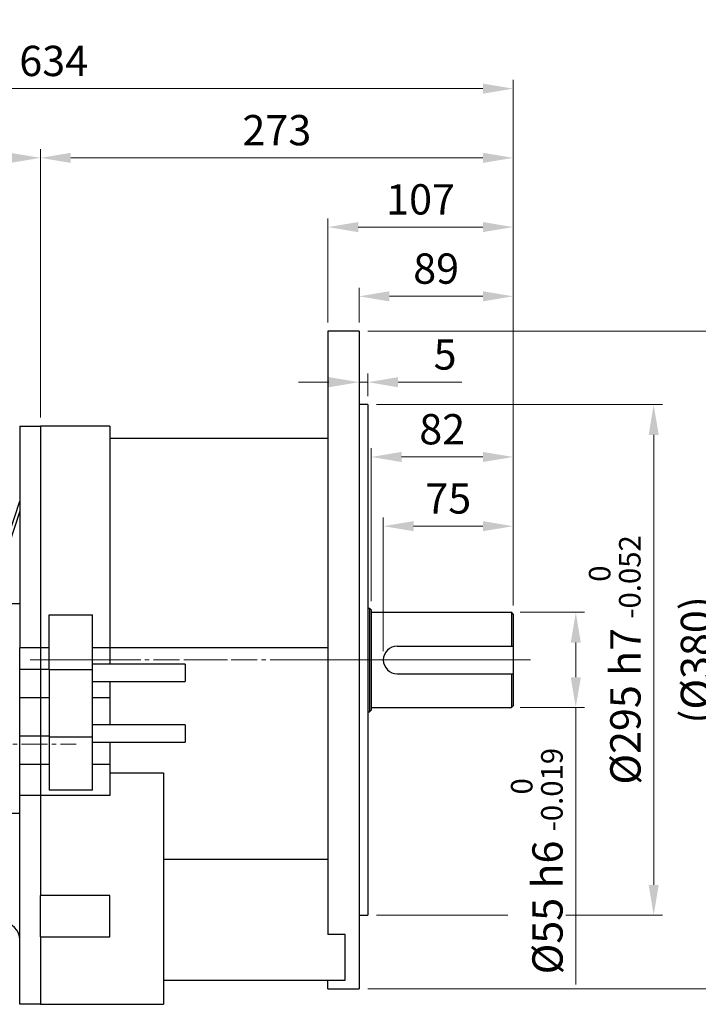
# Model space of a CAD drawing. Units: millimetres. Extents: x 1221 to 2653, y 14 to 2131.
# Drawn here: x 1733 to 2125, y 864 to 1433 of the extents above; entities that cross this region are included whole.
import ezdxf

# ---------------------------------------------------------------- set-up
doc = ezdxf.new("R2010")
doc.units = ezdxf.units.MM
doc.header["$LTSCALE"] = 20
doc.linetypes.add('CENTER2', pattern=[1.125, 0.75, -0.125, 0.125, -0.125])
doc.layers.get('DEFPOINTS').update_dxf_attribs({"linetype": 'CONTINUOUS'})
for name, color, linetype, lineweight in [('C', 1, 'CENTER2', 9), ('CENTER LINE', 1, 'CENTER2', 9), ('D', 7, 'CONTINUOUS', 9), ('O', 3, 'CONTINUOUS', 30)]:
    doc.layers.add(name, color=color, linetype=linetype, lineweight=lineweight)
doc.styles.get("Standard").update_dxf_attribs({"font": 'romans.shx', "width": 0.8, "bigfont": 'whgtxt.shx'})
doc.dimstyles.get("Standard").update_dxf_attribs({"dimtxt": 3.5, "dimasz": 3.5, "dimexe": 1, "dimexo": 1, "dimgap": 1, "dimtad": 1, "dimdec": 3, "dimdsep": 46, "dimtxsty": 'Standard', "dimcen": 0, "dimclrd": 256, "dimclre": 256, "dimclrt": 256, "dimadec": 3, "dimazin": 2, "dimtp": 0.1, "dimtm": 0.1, "dimtfac": 0.71, "dimtdec": 3, "dimtmove": 0, "dimatfit": 3, "dimfxl": 0, "dimlwd": -1, "dimlwe": -1, "dimarcsym": 0})

# ---------------------------------------------------------------- blocks, each defined once
blk = doc.blocks.new('*D150')
at = {"layer": 'D', "linetype": 'ByBlock', "transparency": 16777216}
for p, q in [((1942.9, 1067.99), (1942.9, 1145.27)), ((2017.9, 1094.49), (2017.9, 1145.27)), ((2000.4, 1140.27), (1960.4, 1140.27))]:
    blk.add_line(p, q, dxfattribs=at)
at = {"layer": 'D', "transparency": 16777216}
for points in [[(1960.4, 1143.18), (1960.4, 1137.35), (1942.9, 1140.27)], [(2000.4, 1143.18), (2000.4, 1137.35), (2017.9, 1140.27)]]:
    blk.add_solid(points, dxfattribs=at)
at = {"layer": 'DEFPOINTS', "color": 0, "transparency": 16777216}
for p in [(1942.9, 1140.27), (2017.9, 1089.49), (1942.9, 1062.99)]:
    blk.add_point(p, dxfattribs=at)
at = {"layer": 'D', "transparency": 16777216, "insert": (1980.4, 1154.02), "char_height": 17.5, "attachment_point": 5, "bg_fill": 3, "box_fill_scale": 1.1, "bg_fill_color": 256, "bg_fill_true_color": 13158600, "bg_fill_transparency": 0}
blk.add_mtext('75', dxfattribs=at)
blk = doc.blocks.new('*D151')
at = {"layer": 'D', "linetype": 'ByBlock', "transparency": 16777216}
for p, q in [((1935.9, 1096.99), (1935.9, 1185.27)), ((2017.9, 1094.49), (2017.9, 1185.27)), ((2000.4, 1180.27), (1953.4, 1180.27))]:
    blk.add_line(p, q, dxfattribs=at)
at = {"layer": 'D', "transparency": 16777216}
for points in [[(1953.4, 1183.18), (1953.4, 1177.35), (1935.9, 1180.27)], [(2000.4, 1183.18), (2000.4, 1177.35), (2017.9, 1180.27)]]:
    blk.add_solid(points, dxfattribs=at)
at = {"layer": 'DEFPOINTS', "color": 0, "transparency": 16777216}
for p in [(1935.9, 1180.27), (1935.9, 1091.99), (2017.9, 1089.49)]:
    blk.add_point(p, dxfattribs=at)
at = {"layer": 'D', "transparency": 16777216, "insert": (1976.9, 1194.02), "char_height": 17.5, "attachment_point": 5, "bg_fill": 3, "box_fill_scale": 1.1, "bg_fill_color": 256, "bg_fill_true_color": 13158600, "bg_fill_transparency": 0}
blk.add_mtext('82', dxfattribs=at)
blk = doc.blocks.new('*D152')
at = {"layer": 'D', "linetype": 'ByBlock', "transparency": 16777216}
for p, q in [((2021.9, 1090.49), (2059.04, 1090.49)), ((2054.04, 1072.99), (2054.04, 1052.99)), ((2021.9, 1035.49), (2059.04, 1035.49)), ((2054.04, 1035.49), (2054.04, 875.45))]:
    blk.add_line(p, q, dxfattribs=at)
at = {"layer": 'D', "transparency": 16777216}
for points in [[(2051.13, 1072.99), (2056.96, 1072.99), (2054.04, 1090.49)], [(2051.13, 1052.99), (2056.96, 1052.99), (2054.04, 1035.49)]]:
    blk.add_solid(points, dxfattribs=at)
at = {"layer": 'DEFPOINTS', "color": 0, "transparency": 16777216}
for p in [(2016.9, 1090.49), (2016.9, 1035.49), (2054.04, 1035.49)]:
    blk.add_point(p, dxfattribs=at)
at = {"layer": 'D', "transparency": 16777216, "insert": (2031.54, 946.72), "char_height": 17.5, "attachment_point": 5, "rotation": 90, "bg_fill": 3, "box_fill_scale": 1.1, "bg_fill_color": 256, "bg_fill_true_color": 13158600, "bg_fill_transparency": 0}
blk.add_mtext('%%C55{}{\\C4; h6 {\\H2x;}{\\A2;\\C3;\\H0.71x;\\S 0^ -0.019;}}', dxfattribs=at)
blk = doc.blocks.new('*D153')
at = {"layer": 'D', "linetype": 'ByBlock', "transparency": 16777216}
for p, q in [((1938.9, 1210.49), (2104.04, 1210.49)), ((2099.04, 932.99), (2099.04, 1192.99)), ((1938.9, 915.49), (2104.04, 915.49))]:
    blk.add_line(p, q, dxfattribs=at)
at = {"layer": 'D', "transparency": 16777216}
for points in [[(2096.13, 1192.99), (2101.96, 1192.99), (2099.04, 1210.49)], [(2096.13, 932.99), (2101.96, 932.99), (2099.04, 915.49)]]:
    blk.add_solid(points, dxfattribs=at)
at = {"layer": 'DEFPOINTS', "color": 0, "transparency": 16777216}
for p in [(1933.9, 1210.49), (2099.04, 1210.49), (1933.9, 915.49)]:
    blk.add_point(p, dxfattribs=at)
at = {"layer": 'D', "transparency": 16777216, "insert": (2076.54, 1062.99), "char_height": 17.5, "attachment_point": 5, "rotation": 90, "bg_fill": 3, "box_fill_scale": 1.1, "bg_fill_color": 256, "bg_fill_true_color": 13158600, "bg_fill_transparency": 0}
blk.add_mtext('%%C295{}{\\C4; h7 {\\H2x;}{\\A2;\\C3;\\H0.71x;\\S 0^ -0.052;}}', dxfattribs=at)
blk = doc.blocks.new('*D154')
at = {"layer": 'D', "linetype": 'ByBlock', "transparency": 16777216}
for p, q in [((1933.9, 1252.99), (2149.04, 1252.99)), ((2144.04, 1235.49), (2144.04, 890.49)), ((1933.9, 872.99), (2149.04, 872.99))]:
    blk.add_line(p, q, dxfattribs=at)
at = {"layer": 'D', "transparency": 16777216}
for points in [[(2141.13, 1235.49), (2146.96, 1235.49), (2144.04, 1252.99)], [(2141.13, 890.49), (2146.96, 890.49), (2144.04, 872.99)]]:
    blk.add_solid(points, dxfattribs=at)
at = {"layer": 'DEFPOINTS', "color": 0, "transparency": 16777216}
for p in [(1928.9, 1252.99), (1928.9, 872.99), (2144.04, 872.99)]:
    blk.add_point(p, dxfattribs=at)
at = {"layer": 'D', "transparency": 16777216, "insert": (2125.71, 1062.99), "char_height": 17.5, "attachment_point": 5, "rotation": 90, "bg_fill": 3, "box_fill_scale": 1.1, "bg_fill_color": 256, "bg_fill_true_color": 13158600, "bg_fill_transparency": 0}
blk.add_mtext('(%%C380)', dxfattribs=at)
blk = doc.blocks.new('*D155')
at = {"layer": 'D', "linetype": 'ByBlock', "transparency": 16777216}
for p, q in [((1928.9, 1247.99), (1928.9, 1218.47)), ((1911.4, 1223.47), (1893.9, 1223.47)), ((1928.9, 1223.47), (1933.9, 1223.47)), ((1933.9, 1215.49), (1933.9, 1228.47)), ((1951.4, 1223.47), (1988.23, 1223.47))]:
    blk.add_line(p, q, dxfattribs=at)
at = {"layer": 'D', "transparency": 16777216}
for points in [[(1911.4, 1226.39), (1911.4, 1220.56), (1928.9, 1223.47)], [(1951.4, 1226.39), (1951.4, 1220.56), (1933.9, 1223.47)]]:
    blk.add_solid(points, dxfattribs=at)
at = {"layer": 'DEFPOINTS', "color": 0, "transparency": 16777216}
for p in [(1928.9, 1252.99), (1933.9, 1223.47), (1933.9, 1210.49)]:
    blk.add_point(p, dxfattribs=at)
at = {"layer": 'D', "transparency": 16777216, "insert": (1978.56, 1237.22), "char_height": 17.5, "attachment_point": 5, "bg_fill": 3, "box_fill_scale": 1.1, "bg_fill_color": 256, "bg_fill_true_color": 13158600, "bg_fill_transparency": 0}
blk.add_mtext('5', dxfattribs=at)
blk = doc.blocks.new('*D156')
at = {"layer": 'D', "linetype": 'ByBlock', "transparency": 16777216}
for p, q in [((1928.9, 1257.99), (1928.9, 1278.09)), ((2017.9, 1094.49), (2017.9, 1278.09)), ((2000.4, 1273.09), (1946.4, 1273.09))]:
    blk.add_line(p, q, dxfattribs=at)
at = {"layer": 'D', "transparency": 16777216}
for points in [[(1946.4, 1276.01), (1946.4, 1270.17), (1928.9, 1273.09)], [(2000.4, 1276.01), (2000.4, 1270.17), (2017.9, 1273.09)]]:
    blk.add_solid(points, dxfattribs=at)
at = {"layer": 'DEFPOINTS', "color": 0, "transparency": 16777216}
for p in [(1928.9, 1273.09), (1928.9, 1252.99), (2017.9, 1089.49)]:
    blk.add_point(p, dxfattribs=at)
at = {"layer": 'D', "transparency": 16777216, "insert": (1973.4, 1286.84), "char_height": 17.5, "attachment_point": 5, "bg_fill": 3, "box_fill_scale": 1.1, "bg_fill_color": 256, "bg_fill_true_color": 13158600, "bg_fill_transparency": 0}
blk.add_mtext('89', dxfattribs=at)
blk = doc.blocks.new('*D157')
at = {"layer": 'D', "linetype": 'ByBlock', "transparency": 16777216}
for p, q in [((1910.9, 1257.99), (1910.9, 1318.09)), ((2017.9, 1094.49), (2017.9, 1318.09)), ((2000.4, 1313.09), (1928.4, 1313.09))]:
    blk.add_line(p, q, dxfattribs=at)
at = {"layer": 'D', "transparency": 16777216}
for points in [[(1928.4, 1316.01), (1928.4, 1310.17), (1910.9, 1313.09)], [(2000.4, 1316.01), (2000.4, 1310.17), (2017.9, 1313.09)]]:
    blk.add_solid(points, dxfattribs=at)
at = {"layer": 'DEFPOINTS', "color": 0, "transparency": 16777216}
for p in [(1910.9, 1313.09), (1910.9, 1252.99), (2017.9, 1089.49)]:
    blk.add_point(p, dxfattribs=at)
at = {"layer": 'D', "transparency": 16777216, "insert": (1964.4, 1326.84), "char_height": 17.5, "attachment_point": 5, "bg_fill": 3, "box_fill_scale": 1.1, "bg_fill_color": 256, "bg_fill_true_color": 13158600, "bg_fill_transparency": 0}
blk.add_mtext('107', dxfattribs=at)
blk = doc.blocks.new('*D158')
at = {"layer": 'D', "linetype": 'ByBlock', "transparency": 16777216}
for p, q in [((1744.9, 1202.99), (1744.9, 1358.09)), ((2017.9, 1094.49), (2017.9, 1358.09)), ((2000.4, 1353.09), (1762.4, 1353.09))]:
    blk.add_line(p, q, dxfattribs=at)
at = {"layer": 'D', "transparency": 16777216}
for points in [[(1762.4, 1356.01), (1762.4, 1350.17), (1744.9, 1353.09)], [(2000.4, 1356.01), (2000.4, 1350.17), (2017.9, 1353.09)]]:
    blk.add_solid(points, dxfattribs=at)
at = {"layer": 'DEFPOINTS', "color": 0, "transparency": 16777216}
for p in [(1744.9, 1353.09), (1744.9, 1197.99), (2017.9, 1089.49)]:
    blk.add_point(p, dxfattribs=at)
at = {"layer": 'D', "transparency": 16777216, "insert": (1881.4, 1366.84), "char_height": 17.5, "attachment_point": 5, "bg_fill": 3, "box_fill_scale": 1.1, "bg_fill_color": 256, "bg_fill_true_color": 13158600, "bg_fill_transparency": 0}
blk.add_mtext('273', dxfattribs=at)
blk = doc.blocks.new('*D159')
at = {"layer": 'D', "linetype": 'ByBlock', "transparency": 16777216}
for p, q in [((1383.9, 1098.44), (1383.9, 1358.09)), ((1744.9, 1202.99), (1744.9, 1358.09)), ((1727.4, 1353.09), (1401.4, 1353.09))]:
    blk.add_line(p, q, dxfattribs=at)
at = {"layer": 'D', "transparency": 16777216}
for points in [[(1401.4, 1356.01), (1401.4, 1350.17), (1383.9, 1353.09)], [(1727.4, 1356.01), (1727.4, 1350.17), (1744.9, 1353.09)]]:
    blk.add_solid(points, dxfattribs=at)
at = {"layer": 'DEFPOINTS', "color": 0, "transparency": 16777216}
for p in [(1383.9, 1353.09), (1744.9, 1197.99), (1383.9, 1093.44)]:
    blk.add_point(p, dxfattribs=at)
at = {"layer": 'D', "transparency": 16777216, "insert": (1564.4, 1371.42), "char_height": 17.5, "attachment_point": 5, "bg_fill": 3, "box_fill_scale": 1.1, "bg_fill_color": 256, "bg_fill_true_color": 13158600, "bg_fill_transparency": 0}
blk.add_mtext('(361)', dxfattribs=at)
blk = doc.blocks.new('*D160')
at = {"layer": 'D', "linetype": 'ByBlock', "transparency": 16777216}
for p, q in [((1383.9, 1307.77), (1383.9, 1398.09)), ((2017.9, 1094.49), (2017.9, 1398.09)), ((2000.4, 1393.09), (1401.4, 1393.09))]:
    blk.add_line(p, q, dxfattribs=at)
at = {"layer": 'D', "transparency": 16777216}
for points in [[(1401.4, 1396.01), (1401.4, 1390.17), (1383.9, 1393.09)], [(2000.4, 1396.01), (2000.4, 1390.17), (2017.9, 1393.09)]]:
    blk.add_solid(points, dxfattribs=at)
at = {"layer": 'DEFPOINTS', "color": 0, "transparency": 16777216}
for p in [(1383.9, 1393.09), (1383.9, 1302.77), (2017.9, 1089.49)]:
    blk.add_point(p, dxfattribs=at)
at = {"layer": 'D', "transparency": 16777216, "insert": (1700.9, 1406.84), "char_height": 17.5, "attachment_point": 5, "bg_fill": 3, "box_fill_scale": 1.1, "bg_fill_color": 256, "bg_fill_true_color": 13158600, "bg_fill_transparency": 0}
blk.add_mtext('APPROX. 634', dxfattribs=at)

msp = doc.modelspace()

# ---------------------------------------------------------------- linework, layer by layer
at = {"layer": 'C', "color": 1}
msp.add_line((1742.5976, 1062.9897), (1889.911, 1062.9897), dxfattribs=at)
at = {"layer": 'CENTER LINE'}
msp.add_line((1373.8976, 1014.2501), (1765.4725, 1014.2501), dxfattribs=at)
at = {"layer": 'O'}
for p, q in [((1910.8976, 1252.9897), (1910.8976, 904.3048)), ((1928.8976, 1252.9897), (1910.8976, 1252.9897)), ((1928.8976, 1252.9897), (1928.8976, 872.9897)), ((1732.8976, 1197.9897), (1732.8976, 1069.9897)), ((1732.8977, 1197.9897), (1744.8976, 1197.9897)), ((1744.8976, 1197.9897), (1744.8976, 1069.9897)), ((1784.8976, 1197.9897), (1744.8976, 1197.9897)), ((1744.8976, 1197.9897), (1744.8976, 1069.9897)), ((1744.8976, 1197.9897), (1744.8976, 1069.9897)), ((1784.8976, 1197.9897), (1784.8976, 1069.9897)), ((1910.8976, 1190.9897), (1784.8976, 1190.9897)), ((1718.1604, 1109.6821), (1732.8976, 1154.7355)), ((1732.8976, 1148.9997), (1718.1604, 1103.9464)), ((1744.8976, 1147.9896), (1744.8978, 1147.9896)), ((1649.7762, 1095.6554), (1732.8976, 1095.6554)), ((1749.8976, 1089.0424), (1774.8976, 1089.0424)), ((1749.8976, 1057.4752), (1749.8976, 1089.0424)), ((1774.8976, 1057.4752), (1774.8976, 1089.0424)), ((1732.8976, 1057.5124), (1732.8976, 1069.9897)), ((1744.8976, 1069.9897), (1732.8976, 1069.9897)), ((1749.8976, 1069.9897), (1744.8976, 1069.9897)), ((1744.8976, 1069.9897), (1744.8976, 1057.5124)), ((1784.8976, 1069.9897), (1774.8976, 1069.9897)), ((1910.8976, 1069.9897), (1784.8976, 1069.9897)), ((1784.8976, 1069.9897), (1784.8976, 1060.4897)), ((1828.3976, 1060.4897), (1774.8976, 1060.4897)), ((1828.3976, 1060.4897), (1828.3976, 1050.4897)), ((1732.8976, 1040.9897), (1732.8976, 1057.5124)), ((1744.8976, 1057.5124), (1732.8976, 1057.5124)), ((1749.8976, 1057.5124), (1744.8976, 1057.5124)), ((1744.8976, 1057.5124), (1744.8976, 1040.9897)), ((1749.8976, 1057.4752), (1749.8976, 1018.5041)), ((1749.8976, 1057.4752), (1774.8976, 1057.4752)), ((1774.8976, 1018.5041), (1774.8976, 1057.4752)), ((1774.8976, 1050.4897), (1828.3976, 1050.4897)), ((1784.8976, 1050.4897), (1784.8976, 1040.9897)), ((1732.8976, 1018.9897), (1732.8976, 1040.9897)), ((1744.8976, 1040.9897), (1732.8976, 1040.9897)), ((1749.8976, 1040.9897), (1744.8976, 1040.9897)), ((1744.8976, 1040.9897), (1744.8976, 1018.9897)), ((1784.8976, 1040.9897), (1774.8976, 1040.9897)), ((1784.8976, 1040.9897), (1784.8976, 1025.4897)), ((1828.3976, 1025.4897), (1774.8976, 1025.4897)), ((1828.3976, 1025.4897), (1828.3976, 1015.4897)), ((1732.8976, 1002.467), (1732.8976, 1018.9897)), ((1744.8976, 1018.9897), (1732.8976, 1018.9897)), ((1749.8976, 1018.9897), (1744.8976, 1018.9897)), ((1744.8976, 1018.9897), (1744.8976, 1002.467)), ((1749.8976, 1018.5041), (1774.8976, 1018.5041)), ((1749.8976, 1018.5041), (1749.8976, 987.7602)), ((1774.8976, 987.7602), (1774.8976, 1018.5041)), ((1774.8976, 1015.4897), (1828.3976, 1015.4897)), ((1784.8976, 1015.4897), (1784.8976, 1002.467)), ((1732.8976, 901.2501), (1732.8976, 1002.467)), ((1744.8976, 1002.467), (1732.8976, 1002.467)), ((1749.8976, 1002.467), (1744.8976, 1002.467)), ((1744.8976, 1002.467), (1744.8976, 984.5957)), ((1784.8976, 1002.467), (1774.8976, 1002.467)), ((1784.8976, 1002.467), (1784.8976, 984.5957)), ((1784.8976, 997.6545), (1815.8976, 997.6545)), ((1815.8976, 997.6545), (1815.8976, 863.9897)), ((1744.8976, 984.5957), (1732.8976, 984.5957)), ((1744.8976, 984.5957), (1744.8976, 926.8577)), ((1784.8976, 984.5957), (1744.8976, 984.5957)), ((1774.8976, 987.7602), (1749.8976, 987.7602)), ((1732.8977, 974.2129), (1662.8976, 974.2129)), ((1815.8976, 947.9315), (1910.8976, 947.9315)), ((1744.8976, 902.9897), (1744.8976, 926.8577)), ((1784.8976, 926.8577), (1744.8976, 926.8577)), ((1784.8976, 902.9897), (1784.8976, 926.8577)), ((1732.8976, 863.9897), (1732.8976, 901.2501)), ((1744.8976, 902.9897), (1784.8976, 902.9897)), ((1744.8976, 902.9894), (1744.8976, 863.9897)), ((1920.8976, 904.3048), (1910.8976, 904.3048)), ((1920.8976, 877.909), (1920.8976, 904.3048)), ((1744.8976, 885.9897), (1744.8978, 885.9897)), ((1815.8976, 877.909), (1920.8976, 877.909)), ((1910.8976, 872.9897), (1910.8976, 877.909)), ((1910.8976, 872.9897), (1928.8976, 872.9897)), ((1744.8976, 863.9897), (1732.8976, 863.9897)), ((1744.8976, 863.9897), (1815.8976, 863.9897))]:
    msp.add_line(p, q, dxfattribs=at)
msp.add_arc((1722.8976, 901.2501), 10, 0, 90, dxfattribs=at)

# ---------------------------------------------------------------- dimensions: what is measured, and where the dimension line sits
at = {"layer": 'D'}
dim = msp.add_linear_dim(base=(2099.0447, 1210.4897), p1=(1933.8976, 915.4897), p2=(1933.8976, 1210.4897), angle=90, text='%%C<>{}{\\C4; h7 {\\H2x;}{\\A2;\\C3;\\H0.71x;\\S 0^ -0.052;}}', dimstyle='Standard', override={"dimscale": 5, "dimtp": 0.1, "dimtm": 0.1, "dimtdec": 3, "dimtfill": 1, "dimtzin": 8}, dxfattribs=at)
dim.commit()
dim.dimension.update_dxf_attribs({"geometry": '*D153', "text_midpoint": (2076.5447, 1062.9897)})

# ---------------------------------------------------------------- next in the draw order: linework, layer by layer
at = {"layer": 'C', "ltscale": 10}
msp.add_line((2027.8976, 1062.9897), (1738.8976, 1062.9897), dxfattribs=at)
at = {"layer": 'O'}
for p, q in [((1933.8976, 1210.4897), (1928.8976, 1210.4897)), ((1933.8976, 1210.4897), (1933.8976, 915.4897)), ((1933.8976, 1092.9897), (1934.8976, 1092.9897)), ((1934.8976, 1092.9897), (1935.8976, 1091.9897)), ((1934.8976, 1092.9897), (1934.8976, 1032.9897)), ((1935.8976, 1091.9897), (1935.8976, 1033.9897)), ((1935.8976, 1090.4897), (2016.8976, 1090.4897)), ((2017.8976, 1089.4897), (2016.8976, 1090.4897)), ((2016.8976, 1090.4897), (2016.8976, 1070.9897)), ((2017.8976, 1089.4897), (2017.8976, 1036.4897)), ((1950.8976, 1070.9897), (2017.8976, 1070.9897)), ((1950.8976, 1054.9897), (2017.8976, 1054.9897)), ((2016.8976, 1054.9897), (2016.8976, 1035.4897)), ((1935.8976, 1035.4897), (2016.8976, 1035.4897)), ((2017.8976, 1036.4897), (2016.8976, 1035.4897)), ((1933.8976, 1032.9897), (1934.8976, 1032.9897)), ((1935.8976, 1033.9897), (1934.8976, 1032.9897)), ((1928.8976, 915.4897), (1933.8976, 915.4897))]:
    msp.add_line(p, q, dxfattribs=at)
msp.add_arc((1950.8976, 1062.9897), 8, 90, 270, dxfattribs=at)

# ---------------------------------------------------------------- next in the draw order: dimensions: what is measured, and where the dimension line sits
at = {"layer": 'D'}
dim = msp.add_linear_dim(base=(1942.8976, 1140.2664), p1=(2017.8976, 1089.4897), p2=(1942.8976, 1062.9897), dimstyle='Standard', override={"dimscale": 5, "dimtfill": 1}, dxfattribs=at)
dim.commit()
dim.dimension.update_dxf_attribs({"geometry": '*D150', "text_midpoint": (1980.3976, 1154.0164)})

# ---------------------------------------------------------------- next in the draw order: dimensions: what is measured, and where the dimension line sits
dim = msp.add_linear_dim(base=(1935.8976, 1180.2664), p1=(2017.8976, 1089.4897), p2=(1935.8976, 1091.9897), dimstyle='Standard', override={"dimscale": 5, "dimtfill": 1}, dxfattribs=at)
dim.commit()
dim.dimension.update_dxf_attribs({"geometry": '*D151', "text_midpoint": (1976.8976, 1194.0164)})

# ---------------------------------------------------------------- next in the draw order: dimensions: what is measured, and where the dimension line sits
dim = msp.add_linear_dim(base=(2054.0447, 1035.4897), p1=(2016.8976, 1090.4897), p2=(2016.8976, 1035.4897), angle=90, text='%%C<>{}{\\C4; h6 {\\H2x;}{\\A2;\\C3;\\H0.71x;\\S 0^ -0.019;}}', dimstyle='Standard', override={"dimscale": 5, "dimtp": 0.1, "dimtm": 0.1, "dimtdec": 3, "dimtfill": 1, "dimtzin": 8}, dxfattribs=at)
dim.commit()
dim.dimension.update_dxf_attribs({"geometry": '*D152', "text_midpoint": (2054.0447, 946.7213), "dimtype": 160})

# ---------------------------------------------------------------- next in the draw order: dimensions: what is measured, and where the dimension line sits
dim = msp.add_linear_dim(base=(2144.0447, 872.9897), p1=(1928.8976, 1252.9897), p2=(1928.8976, 872.9897), angle=90, text='(%%C<>)', dimstyle='Standard', override={"dimscale": 5, "dimtfill": 1}, dxfattribs=at)
dim.commit()
dim.dimension.update_dxf_attribs({"geometry": '*D154', "text_midpoint": (2125.7114, 1062.9897)})

# ---------------------------------------------------------------- next in the draw order: dimensions: what is measured, and where the dimension line sits
dim = msp.add_linear_dim(base=(1933.8976, 1223.4724), p1=(1928.8976, 1252.9897), p2=(1933.8976, 1210.4897), dimstyle='Standard', override={"dimscale": 5, "dimtfill": 1}, dxfattribs=at)
dim.commit()
dim.dimension.update_dxf_attribs({"geometry": '*D155', "text_midpoint": (1978.5643, 1237.2224)})

# ---------------------------------------------------------------- next in the draw order: dimensions: what is measured, and where the dimension line sits
dim = msp.add_linear_dim(base=(1928.8976, 1273.0906), p1=(2017.8976, 1089.4897), p2=(1928.8976, 1252.9897), dimstyle='Standard', override={"dimscale": 5, "dimtfill": 1}, dxfattribs=at)
dim.commit()
dim.dimension.update_dxf_attribs({"geometry": '*D156', "text_midpoint": (1973.3976, 1286.8406)})

# ---------------------------------------------------------------- next in the draw order: dimensions: what is measured, and where the dimension line sits
dim = msp.add_linear_dim(base=(1910.8976, 1313.0906), p1=(2017.8976, 1089.4897), p2=(1910.8976, 1252.9897), dimstyle='Standard', override={"dimscale": 5, "dimtfill": 1}, dxfattribs=at)
dim.commit()
dim.dimension.update_dxf_attribs({"geometry": '*D157', "text_midpoint": (1964.3976, 1326.8406)})

# ---------------------------------------------------------------- next in the draw order: dimensions: what is measured, and where the dimension line sits
dim = msp.add_linear_dim(base=(1744.8976, 1353.0906), p1=(2017.8976, 1089.4897), p2=(1744.8976, 1197.9897), dimstyle='Standard', override={"dimscale": 5, "dimtfill": 1}, dxfattribs=at)
dim.commit()
dim.dimension.update_dxf_attribs({"geometry": '*D158', "text_midpoint": (1881.3976, 1366.8406)})

# ---------------------------------------------------------------- next in the draw order: dimensions: what is measured, and where the dimension line sits
dim = msp.add_linear_dim(base=(1383.8976, 1353.0906), p1=(1744.8976, 1197.9897), p2=(1383.8976, 1093.4364), text='(<>)', dimstyle='Standard', override={"dimscale": 5, "dimtfill": 1}, dxfattribs=at)
dim.commit()
dim.dimension.update_dxf_attribs({"geometry": '*D159', "text_midpoint": (1564.3976, 1371.424)})

# ---------------------------------------------------------------- next in the draw order: dimensions: what is measured, and where the dimension line sits
dim = msp.add_linear_dim(base=(1383.8976, 1393.0906), p1=(2017.8976, 1089.4897), p2=(1383.8976, 1302.7714), text='APPROX. <>', dimstyle='Standard', override={"dimscale": 5, "dimtfill": 1}, dxfattribs=at)
dim.commit()
dim.dimension.update_dxf_attribs({"geometry": '*D160', "text_midpoint": (1700.8976, 1406.8406)})

doc.saveas('drawing.dxf')
